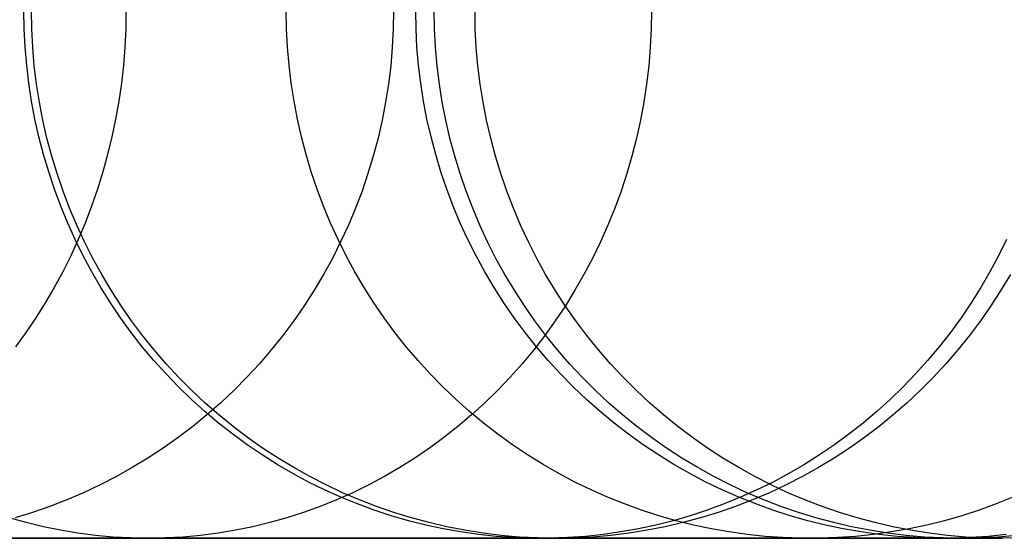
# Model space of a CAD drawing. Units: millimetres. Extents: x -1581 to -1451, y -2179 to -2000.
# Drawn here: x -1469 to -1464, y -2009 to -2007 of the extents above; entities that cross this region are included whole.
import ezdxf

# ---------------------------------------------------------------- set-up
doc = ezdxf.new("R2010")
doc.units = ezdxf.units.MM
doc.header["$MEASUREMENT"] = 0
doc.layers.add('Default', color=7, linetype='Continuous', true_color=0x000000)

msp = doc.modelspace()

# ---------------------------------------------------------------- linework, layer by layer
at = {"layer": 'Default'}
for p, q in [((-1468.856, -2006.902, -4.3074), (-1468.8574, -2006.8157, -4.3071)), ((-1468.8207, -2006.9029, 55.9053), (-1468.8222, -2006.8157, 55.9052)), ((-1468.374, -2006.8157, -19.4824), (-1468.3753, -2006.902, -19.4818)), ((-1467.6129, -2006.902, 3.6147), (-1467.6144, -2006.8157, 3.6149)), ((-1467.1057, -2006.8157, 82.8162), (-1467.1073, -2006.9029, 82.816)), ((-1466.9992, -2006.902, 32.5897), (-1467.0007, -2006.8157, 32.5896)), ((-1466.911, -2006.9029, 12.4284), (-1466.9126, -2006.8157, 12.4285)), ((-1466.7182, -2006.9029, 22.0992), (-1466.7197, -2006.8157, 22.0992)), ((-1465.8834, -2006.8157, -12.8218), (-1465.8849, -2006.9029, -12.8213)), ((-1468.8516, -2006.9882, -4.3083), (-1468.856, -2006.902, -4.3074)), ((-1468.8161, -2006.9901, 55.9058), (-1468.8207, -2006.9029, 55.9053)), ((-1468.3753, -2006.902, -19.4818), (-1468.3794, -2006.9882, -19.48)), ((-1467.6084, -2006.9882, 3.6142), (-1467.6129, -2006.902, 3.6147)), ((-1467.1073, -2006.9029, 82.816), (-1467.1118, -2006.9901, 82.8153)), ((-1466.9948, -2006.9882, 32.5899), (-1466.9992, -2006.902, 32.5897)), ((-1466.9065, -2006.9901, 12.4282), (-1466.911, -2006.9029, 12.4284)), ((-1466.7136, -2006.9901, 22.0993), (-1466.7182, -2006.9029, 22.0992)), ((-1465.8849, -2006.9029, -12.8213), (-1465.8892, -2006.9901, -12.82)), ((-1468.8443, -2007.0742, -4.3098), (-1468.8516, -2006.9882, -4.3083)), ((-1468.8086, -2007.077, 55.9066), (-1468.8161, -2006.9901, 55.9058)), ((-1468.3794, -2006.9882, -19.48), (-1468.3862, -2007.0742, -19.477)), ((-1467.601, -2007.0742, 3.6134), (-1467.6084, -2006.9882, 3.6142)), ((-1467.1118, -2006.9901, 82.8153), (-1467.1193, -2007.077, 82.8143)), ((-1466.9873, -2007.0742, 32.5902), (-1466.9948, -2006.9882, 32.5899)), ((-1466.8989, -2007.077, 12.4278), (-1466.9065, -2006.9901, 12.4282)), ((-1466.706, -2007.077, 22.0993), (-1466.7136, -2006.9901, 22.0993)), ((-1465.8892, -2006.9901, -12.82), (-1465.8965, -2007.077, -12.8177)), ((-1468.8341, -2007.1598, -4.3119), (-1468.8443, -2007.0742, -4.3098)), ((-1468.798, -2007.1636, 55.9077), (-1468.8086, -2007.077, 55.9066)), ((-1468.3862, -2007.0742, -19.477), (-1468.3957, -2007.1598, -19.4728)), ((-1467.5907, -2007.1598, 3.6122), (-1467.601, -2007.0742, 3.6134)), ((-1467.1193, -2007.077, 82.8143), (-1467.1298, -2007.1636, 82.8128)), ((-1466.9769, -2007.1598, 32.5907), (-1466.9873, -2007.0742, 32.5902)), ((-1466.8883, -2007.1636, 12.4273), (-1466.8989, -2007.077, 12.4278)), ((-1466.6954, -2007.1636, 22.0993), (-1466.706, -2007.077, 22.0993)), ((-1465.8965, -2007.077, -12.8177), (-1465.9066, -2007.1636, -12.8145)), ((-1468.821, -2007.2451, -4.3146), (-1468.8341, -2007.1598, -4.3119)), ((-1468.7844, -2007.2498, 55.9091), (-1468.798, -2007.1636, 55.9077)), ((-1468.3957, -2007.1598, -19.4728), (-1468.408, -2007.2451, -19.4674)), ((-1467.5774, -2007.2451, 3.6106), (-1467.5907, -2007.1598, 3.6122)), ((-1467.1298, -2007.1636, 82.8128), (-1467.1434, -2007.2498, 82.811)), ((-1466.9636, -2007.2451, 32.5913), (-1466.9769, -2007.1598, 32.5907)), ((-1466.8746, -2007.2498, 12.4267), (-1466.8883, -2007.1636, 12.4273)), ((-1466.6817, -2007.2498, 22.0994), (-1466.6954, -2007.1636, 22.0993)), ((-1465.9066, -2007.1636, -12.8145), (-1465.9197, -2007.2498, -12.8104)), ((-1468.8051, -2007.3299, -4.3178), (-1468.821, -2007.2451, -4.3146)), ((-1468.7678, -2007.3355, 55.9108), (-1468.7844, -2007.2498, 55.9091)), ((-1468.408, -2007.2451, -19.4674), (-1468.4229, -2007.3299, -19.4608)), ((-1467.5613, -2007.3299, 3.6088), (-1467.5774, -2007.2451, 3.6106)), ((-1467.1434, -2007.2498, 82.811), (-1467.1599, -2007.3355, 82.8087)), ((-1466.9473, -2007.3298, 32.5921), (-1466.9636, -2007.2451, 32.5913)), ((-1466.858, -2007.3355, 12.4259), (-1466.8746, -2007.2498, 12.4267)), ((-1466.6651, -2007.3355, 22.0995), (-1466.6817, -2007.2498, 22.0994)), ((-1465.9197, -2007.2498, -12.8104), (-1465.9356, -2007.3355, -12.8055)), ((-1468.7862, -2007.414, -4.3217), (-1468.8051, -2007.3299, -4.3178)), ((-1468.7483, -2007.4205, 55.9129), (-1468.7678, -2007.3355, 55.9108)), ((-1468.4229, -2007.3299, -19.4608), (-1468.4404, -2007.414, -19.4531)), ((-1467.5422, -2007.414, 3.6066), (-1467.5613, -2007.3299, 3.6088)), ((-1467.1599, -2007.3355, 82.8087), (-1467.1793, -2007.4205, 82.806)), ((-1466.9281, -2007.414, 32.593), (-1466.9473, -2007.3298, 32.5921)), ((-1466.8384, -2007.4205, 12.4249), (-1466.858, -2007.3355, 12.4259)), ((-1466.6454, -2007.4205, 22.0996), (-1466.6651, -2007.3355, 22.0995)), ((-1465.9356, -2007.3355, -12.8055), (-1465.9543, -2007.4205, -12.7996)), ((-1468.7646, -2007.4974, -4.3261), (-1468.7862, -2007.414, -4.3217)), ((-1468.4404, -2007.414, -19.4531), (-1468.4607, -2007.4974, -19.4441)), ((-1467.5202, -2007.4974, 3.604), (-1467.5422, -2007.414, 3.6066)), ((-1466.9061, -2007.4974, 32.594), (-1466.9281, -2007.414, 32.593)), ((-1468.7258, -2007.5048, 55.9152), (-1468.7483, -2007.4205, 55.9129)), ((-1467.1793, -2007.4205, 82.806), (-1467.2017, -2007.5048, 82.8029)), ((-1466.8158, -2007.5048, 12.4239), (-1466.8384, -2007.4205, 12.4249)), ((-1466.6229, -2007.5048, 22.0997), (-1466.6454, -2007.4205, 22.0996)), ((-1465.9543, -2007.4205, -12.7996), (-1465.9758, -2007.5048, -12.7929)), ((-1468.7401, -2007.58, -4.3311), (-1468.7646, -2007.4974, -4.3261)), ((-1468.7005, -2007.5882, 55.9178), (-1468.7258, -2007.5048, 55.9152)), ((-1468.4607, -2007.4974, -19.4441), (-1468.4835, -2007.58, -19.4341)), ((-1467.4954, -2007.58, 3.6011), (-1467.5202, -2007.4974, 3.604)), ((-1467.2017, -2007.5048, 82.8029), (-1467.2269, -2007.5882, 82.7993)), ((-1466.8811, -2007.58, 32.5951), (-1466.9061, -2007.4974, 32.594)), ((-1466.7903, -2007.5882, 12.4226), (-1466.8158, -2007.5048, 12.4239)), ((-1466.5973, -2007.5882, 22.0998), (-1466.6229, -2007.5048, 22.0997)), ((-1465.9758, -2007.5048, -12.7929), (-1466.0002, -2007.5882, -12.7852)), ((-1468.7129, -2007.6617, -4.3366), (-1468.7401, -2007.58, -4.3311)), ((-1468.6722, -2007.6708, 55.9208), (-1468.7005, -2007.5882, 55.9178)), ((-1468.4835, -2007.58, -19.4341), (-1468.5089, -2007.6617, -19.4228)), ((-1467.4678, -2007.6617, 3.598), (-1467.4954, -2007.58, 3.6011)), ((-1467.2269, -2007.5882, 82.7993), (-1467.2551, -2007.6708, 82.7954)), ((-1466.8534, -2007.6617, 32.5964), (-1466.8811, -2007.58, 32.5951)), ((-1466.762, -2007.6708, 12.4213), (-1466.7903, -2007.5882, 12.4226)), ((-1466.5689, -2007.6708, 22.1), (-1466.5973, -2007.5882, 22.0998)), ((-1466.0002, -2007.5882, -12.7852), (-1466.0273, -2007.6708, -12.7767)), ((-1468.6829, -2007.7424, -4.3427), (-1468.7129, -2007.6617, -4.3366)), ((-1468.6411, -2007.7522, 55.924), (-1468.6722, -2007.6708, 55.9208)), ((-1468.5089, -2007.6617, -19.4228), (-1468.5369, -2007.7424, -19.4105)), ((-1467.4374, -2007.7424, 3.5944), (-1467.4678, -2007.6617, 3.598)), ((-1467.2551, -2007.6708, 82.7954), (-1467.2861, -2007.7522, 82.7911)), ((-1466.8228, -2007.7424, 32.5978), (-1466.8534, -2007.6617, 32.5964)), ((-1466.7307, -2007.7522, 12.4198), (-1466.762, -2007.6708, 12.4213)), ((-1466.5377, -2007.7522, 22.1001), (-1466.5689, -2007.6708, 22.1)), ((-1466.0273, -2007.6708, -12.7767), (-1466.0571, -2007.7522, -12.7674)), ((-1468.6502, -2007.822, -4.3494), (-1468.6829, -2007.7424, -4.3427)), ((-1468.6072, -2007.8325, 55.9276), (-1468.6411, -2007.7522, 55.924)), ((-1468.5369, -2007.7424, -19.4105), (-1468.5674, -2007.822, -19.397)), ((-1467.4043, -2007.822, 3.5906), (-1467.4374, -2007.7424, 3.5944)), ((-1467.2861, -2007.7522, 82.7911), (-1467.3198, -2007.8325, 82.7864)), ((-1466.7895, -2007.822, 32.5994), (-1466.8228, -2007.7424, 32.5978)), ((-1466.6967, -2007.8325, 12.4182), (-1466.7307, -2007.7522, 12.4198)), ((-1466.5036, -2007.8325, 22.1003), (-1466.5377, -2007.7522, 22.1001)), ((-1466.0571, -2007.7522, -12.7674), (-1466.0897, -2007.8325, -12.7572)), ((-1468.6148, -2007.9004, -4.3566), (-1468.6502, -2007.822, -4.3494)), ((-1468.5705, -2007.9116, 55.9314), (-1468.6072, -2007.8325, 55.9276)), ((-1468.5674, -2007.822, -19.397), (-1468.6005, -2007.9004, -19.3824)), ((-1467.3684, -2007.9004, 3.5865), (-1467.4043, -2007.822, 3.5906)), ((-1467.3198, -2007.8325, 82.7864), (-1467.3564, -2007.9116, 82.7814)), ((-1466.7534, -2007.9004, 32.601), (-1466.7895, -2007.822, 32.5994)), ((-1466.6598, -2007.9116, 12.4164), (-1466.6967, -2007.8325, 12.4182)), ((-1466.4667, -2007.9116, 22.1005), (-1466.5036, -2007.8325, 22.1003)), ((-1466.0897, -2007.8325, -12.7572), (-1466.1249, -2007.9116, -12.7462)), ((-1468.6005, -2007.9004, -19.3824), (-1468.6359, -2007.9775, -19.3668)), ((-1468.5768, -2007.9775, -4.3644), (-1468.6148, -2007.9004, -4.3566)), ((-1468.5311, -2007.9894, 55.9355), (-1468.5705, -2007.9116, 55.9314)), ((-1467.3564, -2007.9116, 82.7814), (-1467.3956, -2007.9894, 82.7759)), ((-1467.3299, -2007.9775, 3.582), (-1467.3684, -2007.9004, 3.5865)), ((-1466.7147, -2007.9775, 32.6028), (-1466.7534, -2007.9004, 32.601)), ((-1466.6203, -2007.9894, 12.4145), (-1466.6598, -2007.9116, 12.4164)), ((-1466.4271, -2007.9894, 22.1007), (-1466.4667, -2007.9116, 22.1005)), ((-1466.1249, -2007.9116, -12.7462), (-1466.1627, -2007.9894, -12.7344)), ((-1464.2009, -2007.9004, -5.2569), (-1464.2389, -2007.9775, -5.2492)), ((-1468.6359, -2007.9775, -19.3668), (-1468.6738, -2008.0532, -19.35)), ((-1468.5363, -2008.0532, -4.3726), (-1468.5768, -2007.9775, -4.3644)), ((-1468.489, -2008.0657, 55.9399), (-1468.5311, -2007.9894, 55.9355)), ((-1467.3956, -2007.9894, 82.7759), (-1467.4375, -2008.0657, 82.7701)), ((-1467.2887, -2008.0532, 3.5773), (-1467.3299, -2007.9775, 3.582)), ((-1466.6733, -2008.0532, 32.6047), (-1466.7147, -2007.9775, 32.6028)), ((-1466.578, -2008.0657, 12.4125), (-1466.6203, -2007.9894, 12.4145)), ((-1466.3848, -2008.0657, 22.1009), (-1466.4271, -2007.9894, 22.1007)), ((-1466.1627, -2007.9894, -12.7344), (-1466.2031, -2008.0657, -12.7217)), ((-1464.2389, -2007.9775, -5.2492), (-1464.2795, -2008.0532, -5.2409)), ((-1468.6738, -2008.0532, -19.35), (-1468.7141, -2008.1275, -19.3323)), ((-1468.4931, -2008.1275, -4.3814), (-1468.5363, -2008.0532, -4.3726)), ((-1468.4443, -2008.1405, 55.9445), (-1468.489, -2008.0657, 55.9399)), ((-1467.4375, -2008.0657, 82.7701), (-1467.482, -2008.1405, 82.7639)), ((-1467.245, -2008.1275, 3.5722), (-1467.2887, -2008.0532, 3.5773)), ((-1466.6293, -2008.1275, 32.6068), (-1466.6733, -2008.0532, 32.6047)), ((-1466.5331, -2008.1405, 12.4104), (-1466.578, -2008.0657, 12.4125)), ((-1466.3398, -2008.1405, 22.1011), (-1466.3848, -2008.0657, 22.1009)), ((-1466.2031, -2008.0657, -12.7217), (-1466.246, -2008.1405, -12.7083)), ((-1464.2795, -2008.0532, -5.2409), (-1464.3226, -2008.1275, -5.2321)), ((-1464.1822, -2008.0657, 56.3884), (-1464.2269, -2008.1405, 56.3838)), ((-1468.7141, -2008.1275, -19.3323), (-1468.7567, -2008.2001, -19.3135)), ((-1468.4475, -2008.2001, -4.3907), (-1468.4931, -2008.1275, -4.3814)), ((-1468.3971, -2008.2137, 55.9494), (-1468.4443, -2008.1405, 55.9445)), ((-1467.482, -2008.1405, 82.7639), (-1467.5291, -2008.2137, 82.7574)), ((-1467.1988, -2008.2001, 3.5669), (-1467.245, -2008.1275, 3.5722)), ((-1466.5828, -2008.2001, 32.6089), (-1466.6293, -2008.1275, 32.6068)), ((-1466.4856, -2008.2137, 12.4081), (-1466.5331, -2008.1405, 12.4104)), ((-1466.2923, -2008.2137, 22.1013), (-1466.3398, -2008.1405, 22.1011)), ((-1466.246, -2008.1405, -12.7083), (-1466.2913, -2008.2137, -12.6941)), ((-1464.3226, -2008.1275, -5.2321), (-1464.3682, -2008.2001, -5.2228)), ((-1464.2269, -2008.1405, 56.3838), (-1464.2742, -2008.2137, 56.3789)), ((-1468.7567, -2008.2001, -19.3135), (-1468.8015, -2008.2712, -19.2937)), ((-1468.3995, -2008.2712, -4.4005), (-1468.4475, -2008.2001, -4.3907)), ((-1467.1501, -2008.2712, 3.5612), (-1467.1988, -2008.2001, 3.5669)), ((-1466.5339, -2008.2712, 32.6112), (-1466.5828, -2008.2001, 32.6089)), ((-1464.3682, -2008.2001, -5.2228), (-1464.4162, -2008.2712, -5.213)), ((-1468.3473, -2008.2852, 55.9546), (-1468.3971, -2008.2137, 55.9494)), ((-1467.5291, -2008.2137, 82.7574), (-1467.5787, -2008.2852, 82.7505)), ((-1466.4356, -2008.2852, 12.4057), (-1466.4856, -2008.2137, 12.4081)), ((-1466.2913, -2008.2137, -12.6941), (-1466.3391, -2008.2852, -12.6791)), ((-1466.2422, -2008.2852, 22.1016), (-1466.2923, -2008.2137, 22.1013)), ((-1464.2742, -2008.2137, 56.3789), (-1464.324, -2008.2852, 56.3737)), ((-1468.8015, -2008.2712, -19.2937), (-1468.8486, -2008.3405, -19.2729)), ((-1468.3491, -2008.3405, -4.4108), (-1468.3995, -2008.2712, -4.4005)), ((-1468.295, -2008.3549, 55.9601), (-1468.3473, -2008.2852, 55.9546)), ((-1467.5787, -2008.2852, 82.7505), (-1467.6307, -2008.3549, 82.7433)), ((-1467.099, -2008.3405, 3.5553), (-1467.1501, -2008.2712, 3.5612)), ((-1466.4825, -2008.3405, 32.6135), (-1466.5339, -2008.2712, 32.6112)), ((-1466.3832, -2008.3549, 12.4032), (-1466.4356, -2008.2852, 12.4057)), ((-1466.3391, -2008.2852, -12.6791), (-1466.3892, -2008.3549, -12.6635)), ((-1466.1897, -2008.3549, 22.1018), (-1466.2422, -2008.2852, 22.1016)), ((-1464.4162, -2008.2712, -5.213), (-1464.4666, -2008.3405, -5.2027)), ((-1464.324, -2008.2852, 56.3737), (-1464.3762, -2008.3549, 56.3682)), ((-1468.8486, -2008.3405, -19.2729), (-1468.8978, -2008.4079, -19.2512)), ((-1468.2964, -2008.4079, -4.4216), (-1468.3491, -2008.3405, -4.4108)), ((-1467.0455, -2008.4079, 3.5492), (-1467.099, -2008.3405, 3.5553)), ((-1466.4287, -2008.4079, 32.616), (-1466.4825, -2008.3405, 32.6135)), ((-1464.4666, -2008.3405, -5.2027), (-1464.5194, -2008.4079, -5.1919)), ((-1468.2404, -2008.4227, 55.9658), (-1468.295, -2008.3549, 55.9601)), ((-1467.6307, -2008.3549, 82.7433), (-1467.6851, -2008.4227, 82.7357)), ((-1466.3892, -2008.3549, -12.6635), (-1466.4416, -2008.4227, -12.647)), ((-1466.3283, -2008.4227, 12.4006), (-1466.3832, -2008.3549, 12.4032)), ((-1466.1348, -2008.4227, 22.1021), (-1466.1897, -2008.3549, 22.1018)), ((-1464.3762, -2008.3549, 56.3682), (-1464.4308, -2008.4227, 56.3625)), ((-1468.2414, -2008.4735, -4.4328), (-1468.2964, -2008.4079, -4.4216)), ((-1468.1835, -2008.4885, 55.9717), (-1468.2404, -2008.4227, 55.9658)), ((-1467.6851, -2008.4227, 82.7357), (-1467.7418, -2008.4885, 82.7278)), ((-1466.9898, -2008.4735, 3.5427), (-1467.0455, -2008.4079, 3.5492)), ((-1466.4416, -2008.4227, -12.647), (-1466.4962, -2008.4885, -12.6299)), ((-1466.3727, -2008.4735, 32.6186), (-1466.4287, -2008.4079, 32.616)), ((-1466.2712, -2008.4885, 12.3979), (-1466.3283, -2008.4227, 12.4006)), ((-1466.0776, -2008.4885, 22.1024), (-1466.1348, -2008.4227, 22.1021)), ((-1464.5194, -2008.4079, -5.1919), (-1464.5743, -2008.4735, -5.1807)), ((-1464.4308, -2008.4227, 56.3625), (-1464.4878, -2008.4885, 56.3566)), ((-1468.1842, -2008.5371, -4.4444), (-1468.2414, -2008.4735, -4.4328)), ((-1466.9318, -2008.5371, 3.536), (-1466.9898, -2008.4735, 3.5427)), ((-1466.3144, -2008.5371, 32.6213), (-1466.3727, -2008.4735, 32.6186)), ((-1464.5743, -2008.4735, -5.1807), (-1464.6315, -2008.5371, -5.1691)), ((-1468.1243, -2008.5523, 55.9779), (-1468.1835, -2008.4885, 55.9717)), ((-1467.7418, -2008.4885, 82.7278), (-1467.8007, -2008.5523, 82.7197)), ((-1466.4962, -2008.4885, -12.6299), (-1466.553, -2008.5523, -12.6122)), ((-1466.2117, -2008.5523, 12.395), (-1466.2712, -2008.4885, 12.3979)), ((-1466.0181, -2008.5523, 22.1027), (-1466.0776, -2008.4885, 22.1024)), ((-1464.4878, -2008.4885, 56.3566), (-1464.5469, -2008.5523, 56.3504)), ((-1468.1249, -2008.5987, -4.4565), (-1468.1842, -2008.5371, -4.4444)), ((-1468.0629, -2008.6141, 55.9842), (-1468.1243, -2008.5523, 55.9779)), ((-1467.8007, -2008.5523, 82.7197), (-1467.8618, -2008.6141, 82.7112)), ((-1466.8717, -2008.5987, 3.5291), (-1466.9318, -2008.5371, 3.536)), ((-1466.553, -2008.5523, -12.6122), (-1466.6119, -2008.6141, -12.5937)), ((-1466.254, -2008.5987, 32.6241), (-1466.3144, -2008.5371, 32.6213)), ((-1466.1501, -2008.6141, 12.3921), (-1466.2117, -2008.5523, 12.395)), ((-1465.9564, -2008.6141, 22.103), (-1466.0181, -2008.5523, 22.1027)), ((-1464.6315, -2008.5371, -5.1691), (-1464.6908, -2008.5987, -5.157)), ((-1464.5469, -2008.5523, 56.3504), (-1464.6083, -2008.6141, 56.3441)), ((-1468.0636, -2008.6581, -4.469), (-1468.1249, -2008.5987, -4.4565)), ((-1467.9994, -2008.6736, 55.9909), (-1468.0629, -2008.6141, 55.9842)), ((-1467.8618, -2008.6141, 82.7112), (-1467.9251, -2008.6736, 82.7024)), ((-1466.8096, -2008.6581, 3.5219), (-1466.8717, -2008.5987, 3.5291)), ((-1466.6119, -2008.6141, -12.5937), (-1466.6728, -2008.6736, -12.5747)), ((-1466.1915, -2008.6581, 32.627), (-1466.254, -2008.5987, 32.6241)), ((-1466.0863, -2008.6736, 12.389), (-1466.1501, -2008.6141, 12.3921)), ((-1465.8925, -2008.6736, 22.1033), (-1465.9564, -2008.6141, 22.103)), ((-1464.6908, -2008.5987, -5.157), (-1464.7521, -2008.6581, -5.1445)), ((-1464.6083, -2008.6141, 56.3441), (-1464.6718, -2008.6736, 56.3374)), ((-1468.0003, -2008.7153, -4.482), (-1468.0636, -2008.6581, -4.469)), ((-1467.9339, -2008.7308, 55.9977), (-1467.9994, -2008.6736, 55.9909)), ((-1467.9251, -2008.6736, 82.7024), (-1467.9903, -2008.7308, 82.6933)), ((-1466.7454, -2008.7153, 3.5145), (-1466.8096, -2008.6581, 3.5219)), ((-1466.6728, -2008.6736, -12.5747), (-1466.7357, -2008.7308, -12.555)), ((-1466.1269, -2008.7153, 32.63), (-1466.1915, -2008.6581, 32.627)), ((-1466.0205, -2008.7308, 12.3859), (-1466.0863, -2008.6736, 12.389)), ((-1465.8267, -2008.7308, 22.1036), (-1465.8925, -2008.6736, 22.1033)), ((-1464.7521, -2008.6581, -5.1445), (-1464.8154, -2008.7153, -5.1316)), ((-1464.6718, -2008.6736, 56.3374), (-1464.7373, -2008.7308, 56.3306)), ((-1467.9351, -2008.7703, -4.4953), (-1468.0003, -2008.7153, -4.482)), ((-1466.6793, -2008.7703, 3.5068), (-1466.7454, -2008.7153, 3.5145)), ((-1466.0605, -2008.7703, 32.633), (-1466.1269, -2008.7153, 32.63)), ((-1464.8154, -2008.7153, -5.1316), (-1464.8806, -2008.7703, -5.1183)), ((-1467.9903, -2008.7308, 82.6933), (-1468.0575, -2008.7857, 82.684)), ((-1467.8665, -2008.7857, 56.0047), (-1467.9339, -2008.7308, 55.9977)), ((-1466.7357, -2008.7308, -12.555), (-1466.8004, -2008.7857, -12.5347)), ((-1465.9528, -2008.7857, 12.3827), (-1466.0205, -2008.7308, 12.3859)), ((-1465.7589, -2008.7857, 22.104), (-1465.8267, -2008.7308, 22.1036)), ((-1464.7373, -2008.7308, 56.3306), (-1464.8047, -2008.7857, 56.3236)), ((-1468.0575, -2008.7857, 82.684), (-1468.1265, -2008.8382, 82.6744)), ((-1467.8681, -2008.8229, -4.5089), (-1467.9351, -2008.7703, -4.4953)), ((-1467.7972, -2008.8382, 56.0119), (-1467.8665, -2008.7857, 56.0047)), ((-1466.8004, -2008.7857, -12.5347), (-1466.8669, -2008.8382, -12.5139)), ((-1466.6114, -2008.8229, 3.499), (-1466.6793, -2008.7703, 3.5068)), ((-1465.9921, -2008.8229, 32.6362), (-1466.0605, -2008.7703, 32.633)), ((-1465.8832, -2008.8382, 12.3793), (-1465.9528, -2008.7857, 12.3827)), ((-1465.6892, -2008.8382, 22.1043), (-1465.7589, -2008.7857, 22.104)), ((-1464.8806, -2008.7703, -5.1183), (-1464.9476, -2008.8229, -5.1046)), ((-1464.8047, -2008.7857, 56.3236), (-1464.8741, -2008.8382, 56.3164)), ((-1468.1265, -2008.8382, 82.6744), (-1468.1973, -2008.8883, 82.6646)), ((-1467.7994, -2008.8732, -4.5229), (-1467.8681, -2008.8229, -4.5089)), ((-1467.7261, -2008.8883, 56.0193), (-1467.7972, -2008.8382, 56.0119)), ((-1466.8669, -2008.8382, -12.5139), (-1466.9351, -2008.8883, -12.4925)), ((-1466.5417, -2008.8732, 3.4909), (-1466.6114, -2008.8229, 3.499)), ((-1465.922, -2008.8732, 32.6394), (-1465.9921, -2008.8229, 32.6362)), ((-1465.8118, -2008.8883, 12.3759), (-1465.8832, -2008.8382, 12.3793)), ((-1465.6177, -2008.8883, 22.1047), (-1465.6892, -2008.8382, 22.1043)), ((-1464.9476, -2008.8229, -5.1046), (-1465.0163, -2008.8732, -5.0906)), ((-1464.8741, -2008.8382, 56.3164), (-1464.9452, -2008.8883, 56.309)), ((-1468.1973, -2008.8883, 82.6646), (-1468.2698, -2008.9358, 82.6545)), ((-1467.729, -2008.921, -4.5373), (-1467.7994, -2008.8732, -4.5229)), ((-1467.6533, -2008.9358, 56.0269), (-1467.7261, -2008.8883, 56.0193)), ((-1466.9351, -2008.8883, -12.4925), (-1467.005, -2008.9358, -12.4707)), ((-1466.4703, -2008.921, 3.4827), (-1466.5417, -2008.8732, 3.4909)), ((-1465.8503, -2008.921, 32.6428), (-1465.922, -2008.8732, 32.6394)), ((-1465.7387, -2008.9358, 12.3724), (-1465.8118, -2008.8883, 12.3759)), ((-1465.5445, -2008.9358, 22.105), (-1465.6177, -2008.8883, 22.1047)), ((-1465.0163, -2008.8732, -5.0906), (-1465.0868, -2008.921, -5.0762)), ((-1464.9452, -2008.8883, 56.309), (-1465.0179, -2008.9358, 56.3014)), ((-1468.2698, -2008.9358, 82.6545), (-1468.3439, -2008.9808, 82.6442)), ((-1467.657, -2008.9662, -4.552), (-1467.729, -2008.921, -4.5373)), ((-1467.5789, -2008.9808, 56.0347), (-1467.6533, -2008.9358, 56.0269)), ((-1467.005, -2008.9358, -12.4707), (-1467.0763, -2008.9808, -12.4483)), ((-1466.3973, -2008.9662, 3.4743), (-1466.4703, -2008.921, 3.4827)), ((-1465.7769, -2008.9662, 32.6462), (-1465.8503, -2008.921, 32.6428)), ((-1465.664, -2008.9808, 12.3689), (-1465.7387, -2008.9358, 12.3724)), ((-1465.4697, -2008.9808, 22.1054), (-1465.5445, -2008.9358, 22.105)), ((-1465.0868, -2008.921, -5.0762), (-1465.1587, -2008.9662, -5.0615)), ((-1465.0179, -2008.9358, 56.3014), (-1465.0923, -2008.9808, 56.2936)), ((-1468.3439, -2008.9808, 82.6442), (-1468.4195, -2009.0231, 82.6337)), ((-1467.5835, -2009.009, -4.567), (-1467.657, -2008.9662, -4.552)), ((-1467.503, -2009.0231, 56.0426), (-1467.5789, -2008.9808, 56.0347)), ((-1467.0763, -2008.9808, -12.4483), (-1467.1492, -2009.0231, -12.4255)), ((-1466.3228, -2009.009, 3.4656), (-1466.3973, -2008.9662, 3.4743)), ((-1465.702, -2009.009, 32.6496), (-1465.7769, -2008.9662, 32.6462)), ((-1465.5877, -2009.0231, 12.3652), (-1465.664, -2008.9808, 12.3689)), ((-1465.3934, -2009.0231, 22.1058), (-1465.4697, -2008.9808, 22.1054)), ((-1465.1587, -2008.9662, -5.0615), (-1465.2322, -2009.009, -5.0465)), ((-1465.0923, -2008.9808, 56.2936), (-1465.1683, -2009.0231, 56.2857)), ((-1468.4195, -2009.0231, 82.6337), (-1468.4965, -2009.0627, 82.623)), ((-1467.5086, -2009.0491, -4.5822), (-1467.5835, -2009.009, -4.567)), ((-1467.4257, -2009.0627, 56.0506), (-1467.503, -2009.0231, 56.0426)), ((-1467.1492, -2009.0231, -12.4255), (-1467.2234, -2009.0627, -12.4023)), ((-1466.2469, -2009.0491, 3.4569), (-1466.3228, -2009.009, 3.4656)), ((-1465.6256, -2009.0491, 32.6531), (-1465.702, -2009.009, 32.6496)), ((-1465.5101, -2009.0627, 12.3615), (-1465.5877, -2009.0231, 12.3652)), ((-1465.3156, -2009.0627, 22.1062), (-1465.3934, -2009.0231, 22.1058)), ((-1465.2322, -2009.009, -5.0465), (-1465.3071, -2009.0491, -5.0313)), ((-1465.1683, -2009.0231, 56.2857), (-1465.2456, -2009.0627, 56.2777)), ((-1468.4965, -2009.0627, 82.623), (-1468.5748, -2009.0996, 82.6121)), ((-1467.4324, -2009.0865, -4.5978), (-1467.5086, -2009.0491, -4.5822)), ((-1467.355, -2009.1212, -4.6136), (-1467.4324, -2009.0865, -4.5978)), ((-1467.347, -2009.0996, 56.0588), (-1467.4257, -2009.0627, 56.0506)), ((-1467.2234, -2009.0627, -12.4023), (-1467.2988, -2009.0996, -12.3787)), ((-1466.1696, -2009.0865, 3.4479), (-1466.2469, -2009.0491, 3.4569)), ((-1466.0912, -2009.1212, 3.4389), (-1466.1696, -2009.0865, 3.4479)), ((-1465.548, -2009.0865, 32.6567), (-1465.6256, -2009.0491, 32.6531)), ((-1465.469, -2009.1212, 32.6604), (-1465.548, -2009.0865, 32.6567)), ((-1465.4311, -2009.0996, 12.3577), (-1465.5101, -2009.0627, 12.3615)), ((-1465.3833, -2009.0865, -5.0157), (-1465.4607, -2009.1212, -4.9999)), ((-1465.3071, -2009.0491, -5.0313), (-1465.3833, -2009.0865, -5.0157)), ((-1465.2456, -2009.0627, 56.2777), (-1465.3242, -2009.0996, 56.2695)), ((-1465.2366, -2009.0996, 22.1066), (-1465.3156, -2009.0627, 22.1062)), ((-1468.6544, -2009.1337, 82.6011), (-1468.7351, -2009.1649, 82.5899)), ((-1468.5748, -2009.0996, 82.6121), (-1468.6544, -2009.1337, 82.6011)), ((-1467.3755, -2009.1337, -12.3547), (-1467.4532, -2009.1649, -12.3303)), ((-1467.2988, -2009.0996, -12.3787), (-1467.3755, -2009.1337, -12.3547)), ((-1467.2765, -2009.1532, -4.6296), (-1467.355, -2009.1212, -4.6136)), ((-1467.2671, -2009.1337, 56.0671), (-1467.347, -2009.0996, 56.0588)), ((-1467.1861, -2009.1649, 56.0756), (-1467.2671, -2009.1337, 56.0671)), ((-1466.0115, -2009.1532, 3.4297), (-1466.0912, -2009.1212, 3.4389)), ((-1465.4607, -2009.1212, -4.9999), (-1465.5392, -2009.1532, -4.9839)), ((-1465.4041, -2009.1337, 56.2612), (-1465.4852, -2009.1649, 56.2527)), ((-1465.389, -2009.1532, 32.6641), (-1465.469, -2009.1212, 32.6604)), ((-1465.3509, -2009.1337, 12.3539), (-1465.4311, -2009.0996, 12.3577)), ((-1465.3242, -2009.0996, 56.2695), (-1465.4041, -2009.1337, 56.2612)), ((-1465.2695, -2009.1649, 12.35), (-1465.3509, -2009.1337, 12.3539)), ((-1465.1562, -2009.1337, 22.107), (-1465.2366, -2009.0996, 22.1066)), ((-1465.0748, -2009.1649, 22.1074), (-1465.1562, -2009.1337, 22.107)), ((-1464.1706, -2009.1212, 3.2169), (-1464.2502, -2009.1532, 3.2262)), ((-1468.7351, -2009.1649, 82.5899), (-1468.8168, -2009.1933, 82.5785)), ((-1467.4532, -2009.1649, -12.3303), (-1467.532, -2009.1933, -12.3057)), ((-1467.1969, -2009.1824, -4.6458), (-1467.2765, -2009.1532, -4.6296)), ((-1467.1164, -2009.2088, -4.6622), (-1467.1969, -2009.1824, -4.6458)), ((-1467.104, -2009.1933, 56.0841), (-1467.1861, -2009.1649, 56.0756)), ((-1465.9309, -2009.1824, 3.4204), (-1466.0115, -2009.1532, 3.4297)), ((-1465.8492, -2009.2088, 3.4109), (-1465.9309, -2009.1824, 3.4204)), ((-1465.6188, -2009.1824, -4.9677), (-1465.6993, -2009.2088, -4.9513)), ((-1465.5392, -2009.1532, -4.9839), (-1465.6188, -2009.1824, -4.9677)), ((-1465.4852, -2009.1649, 56.2527), (-1465.5672, -2009.1933, 56.2442)), ((-1465.3078, -2009.1824, 32.6678), (-1465.389, -2009.1532, 32.6641)), ((-1465.2258, -2009.2088, 32.6716), (-1465.3078, -2009.1824, 32.6678)), ((-1465.1871, -2009.1933, 12.3461), (-1465.2695, -2009.1649, 12.35)), ((-1464.9923, -2009.1933, 22.1078), (-1465.0748, -2009.1649, 22.1074)), ((-1464.3309, -2009.1824, 3.2355), (-1464.4125, -2009.2088, 3.2449)), ((-1464.2502, -2009.1532, 3.2262), (-1464.3309, -2009.1824, 3.2355)), ((-1468.8464, -2009.2414, -11.8942), (-1468.9269, -2009.2189, -11.869)), ((-1468.8168, -2009.1933, 82.5785), (-1468.8994, -2009.2189, 82.5671)), ((-1467.6116, -2009.2189, -12.2808), (-1467.6921, -2009.2414, -12.2556)), ((-1467.532, -2009.1933, -12.3057), (-1467.6116, -2009.2189, -12.2808)), ((-1467.035, -2009.2324, -4.6788), (-1467.1164, -2009.2088, -4.6622)), ((-1467.021, -2009.2189, 56.0928), (-1467.104, -2009.1933, 56.0841)), ((-1466.9529, -2009.253, -4.6956), (-1467.035, -2009.2324, -4.6788)), ((-1466.9372, -2009.2414, 56.1015), (-1467.021, -2009.2189, 56.0928)), ((-1465.7807, -2009.2324, -4.9347), (-1465.8628, -2009.253, -4.9179)), ((-1465.7667, -2009.2324, 3.4014), (-1465.8492, -2009.2088, 3.4109)), ((-1465.6993, -2009.2088, -4.9513), (-1465.7807, -2009.2324, -4.9347)), ((-1465.6835, -2009.253, 3.3918), (-1465.7667, -2009.2324, 3.4014)), ((-1465.6502, -2009.2189, 56.2355), (-1465.7341, -2009.2414, 56.2268)), ((-1465.5672, -2009.1933, 56.2442), (-1465.6502, -2009.2189, 56.2355)), ((-1465.1428, -2009.2324, 32.6754), (-1465.2258, -2009.2088, 32.6716)), ((-1465.1037, -2009.2189, 12.3421), (-1465.1871, -2009.1933, 12.3461)), ((-1465.0591, -2009.253, 32.6793), (-1465.1428, -2009.2324, 32.6754)), ((-1465.0195, -2009.2414, 12.3381), (-1465.1037, -2009.2189, 12.3421)), ((-1464.9088, -2009.2189, 22.1082), (-1464.9923, -2009.1933, 22.1078)), ((-1464.8245, -2009.2414, 22.1086), (-1464.9088, -2009.2189, 22.1082)), ((-1464.495, -2009.2324, 3.2544), (-1464.5783, -2009.253, 3.2641)), ((-1464.4125, -2009.2088, 3.2449), (-1464.495, -2009.2324, 3.2544)), ((-1468.7653, -2009.2611, -11.9196), (-1468.8464, -2009.2414, -11.8942)), ((-1468.6835, -2009.2777, -11.9452), (-1468.7653, -2009.2611, -11.9196)), ((-1468.6013, -2009.2914, -11.9709), (-1468.6835, -2009.2777, -11.9452)), ((-1467.855, -2009.2777, -12.2046), (-1467.9372, -2009.2914, -12.1788)), ((-1467.7732, -2009.2611, -12.2302), (-1467.855, -2009.2777, -12.2046)), ((-1467.6921, -2009.2414, -12.2556), (-1467.7732, -2009.2611, -12.2302)), ((-1466.8702, -2009.2708, -4.7125), (-1466.9529, -2009.253, -4.6956)), ((-1466.8526, -2009.2611, 56.1103), (-1466.9372, -2009.2414, 56.1015)), ((-1466.7869, -2009.2856, -4.7295), (-1466.8702, -2009.2708, -4.7125)), ((-1466.7674, -2009.2777, 56.1192), (-1466.8526, -2009.2611, 56.1103)), ((-1466.6817, -2009.2914, 56.1281), (-1466.7674, -2009.2777, 56.1192)), ((-1465.9455, -2009.2708, -4.9011), (-1466.0288, -2009.2856, -4.8841)), ((-1465.9038, -2009.2777, 56.2091), (-1465.9896, -2009.2914, 56.2002)), ((-1465.8628, -2009.253, -4.9179), (-1465.9455, -2009.2708, -4.9011)), ((-1465.8186, -2009.2611, 56.218), (-1465.9038, -2009.2777, 56.2091)), ((-1465.7341, -2009.2414, 56.2268), (-1465.8186, -2009.2611, 56.218)), ((-1465.5996, -2009.2708, 3.3821), (-1465.6835, -2009.253, 3.3918)), ((-1465.5151, -2009.2856, 3.3723), (-1465.5996, -2009.2708, 3.3821)), ((-1464.9747, -2009.2708, 32.6832), (-1465.0591, -2009.253, 32.6793)), ((-1464.9346, -2009.2611, 12.334), (-1465.0195, -2009.2414, 12.3381)), ((-1464.8898, -2009.2856, 32.6871), (-1464.9747, -2009.2708, 32.6832)), ((-1464.849, -2009.2777, 12.33), (-1464.9346, -2009.2611, 12.334)), ((-1464.7629, -2009.2914, 12.3258), (-1464.849, -2009.2777, 12.33)), ((-1464.7395, -2009.2611, 22.109), (-1464.8245, -2009.2414, 22.1086)), ((-1464.6622, -2009.2708, 3.2738), (-1464.7466, -2009.2856, 3.2835)), ((-1464.6538, -2009.2777, 22.1094), (-1464.7395, -2009.2611, 22.109)), ((-1464.5783, -2009.253, 3.2641), (-1464.6622, -2009.2708, 3.2738)), ((-1464.5677, -2009.2914, 22.1099), (-1464.6538, -2009.2777, 22.1094)), ((-1466.3356, -2009.3157, 56.1642), (-1469.582, -2009.3157, 82.4723)), ((-1469.3754, -2009.3157, -15.3077), (-1468.8007, -2009.3157, -13.6988)), ((-1468.8007, -2009.3157, -13.6988), (-1468.2692, -2009.3157, -12.0749)), ((-1468.5186, -2009.302, -11.9968), (-1468.6013, -2009.2914, -11.9709)), ((-1468.4357, -2009.3096, -12.0228), (-1468.5186, -2009.302, -11.9968)), ((-1468.3525, -2009.3142, -12.0488), (-1468.4357, -2009.3096, -12.0228)), ((-1468.2692, -2009.3157, -12.0749), (-1468.3525, -2009.3142, -12.0488)), ((-1468.186, -2009.3142, -12.101), (-1468.2692, -2009.3157, -12.0749)), ((-1468.2692, -2009.3157, -12.0749), (-1467.7335, -2009.3157, -10.2766)), ((-1468.1028, -2009.3096, -12.127), (-1468.186, -2009.3142, -12.101)), ((-1468.0199, -2009.302, -12.153), (-1468.1028, -2009.3096, -12.127)), ((-1467.9372, -2009.2914, -12.1788), (-1468.0199, -2009.302, -12.153)), ((-1467.7335, -2009.3157, -10.2766), (-1467.2459, -2009.3157, -8.4646)), ((-1467.2459, -2009.3157, -8.4646), (-1466.8047, -2009.3157, -6.6407)), ((-1466.8047, -2009.3157, -6.6407), (-1466.4079, -2009.3157, -4.8068)), ((-1466.7031, -2009.2975, -4.7465), (-1466.7869, -2009.2856, -4.7295)), ((-1466.619, -2009.3064, -4.7637), (-1466.7031, -2009.2975, -4.7465)), ((-1466.5955, -2009.302, 56.1371), (-1466.6817, -2009.2914, 56.1281)), ((-1466.5346, -2009.3123, -4.7809), (-1466.619, -2009.3064, -4.7637)), ((-1466.5091, -2009.3096, 56.1461), (-1466.5955, -2009.302, 56.1371)), ((-1466.4501, -2009.3153, -4.7981), (-1466.5346, -2009.3123, -4.7809)), ((-1466.4224, -2009.3142, 56.1551), (-1466.5091, -2009.3096, 56.1461)), ((-1466.3656, -2009.3153, -4.8154), (-1466.4501, -2009.3153, -4.7981)), ((-1466.3356, -2009.3157, 56.1642), (-1466.4224, -2009.3142, 56.1551)), ((-1466.4079, -2009.3157, -4.8068), (-1466.0209, -2009.3157, -2.7843)), ((-1466.2811, -2009.3123, -4.8326), (-1466.3656, -2009.3153, -4.8154)), ((-1466.2488, -2009.3142, 56.1732), (-1466.3356, -2009.3157, 56.1642)), ((-1465.2501, -2009.3157, 44.4468), (-1466.3356, -2009.3157, 56.1642)), ((-1466.1967, -2009.3064, -4.8498), (-1466.2811, -2009.3123, -4.8326)), ((-1466.1622, -2009.3096, 56.1822), (-1466.2488, -2009.3142, 56.1732)), ((-1466.1126, -2009.2975, -4.867), (-1466.1967, -2009.3064, -4.8498)), ((-1466.0757, -2009.302, 56.1912), (-1466.1622, -2009.3096, 56.1822)), ((-1466.0288, -2009.2856, -4.8841), (-1466.1126, -2009.2975, -4.867)), ((-1465.9896, -2009.2914, 56.2002), (-1466.0757, -2009.302, 56.1912)), ((-1466.0209, -2009.3157, -2.7843), (-1465.6815, -2009.3157, -0.7533)), ((-1465.6815, -2009.3157, -0.7533), (-1465.3861, -2009.3157, 1.2845)), ((-1465.4302, -2009.2975, 3.3625), (-1465.5151, -2009.2856, 3.3723)), ((-1465.345, -2009.3064, 3.3527), (-1465.4302, -2009.2975, 3.3625)), ((-1465.3861, -2009.3157, 1.2845), (-1465.1309, -2009.3157, 3.3279)), ((-1465.2594, -2009.3123, 3.3428), (-1465.345, -2009.3064, 3.3527)), ((-1465.1737, -2009.3153, 3.3329), (-1465.2594, -2009.3123, 3.3428)), ((-1464.5034, -2009.3157, 32.705), (-1465.2501, -2009.3157, 44.4468)), ((-1465.088, -2009.3153, 3.323), (-1465.1737, -2009.3153, 3.3329)), ((-1465.1309, -2009.3157, 3.3279), (-1464.8939, -2009.3157, 5.5681)), ((-1465.0023, -2009.3123, 3.3131), (-1465.088, -2009.3153, 3.323)), ((-1464.9168, -2009.3064, 3.3032), (-1465.0023, -2009.3123, 3.3131)), ((-1464.8315, -2009.2975, 3.2933), (-1464.9168, -2009.3064, 3.3032)), ((-1464.8939, -2009.3157, 5.5681), (-1464.6977, -2009.3157, 7.8123)), ((-1464.8044, -2009.2975, 32.6911), (-1464.8898, -2009.2856, 32.6871)), ((-1464.7466, -2009.2856, 3.2835), (-1464.8315, -2009.2975, 3.2933)), ((-1464.7187, -2009.3064, 32.695), (-1464.8044, -2009.2975, 32.6911)), ((-1464.6764, -2009.302, 12.3217), (-1464.7629, -2009.2914, 12.3258)), ((-1464.6327, -2009.3123, 32.699), (-1464.7187, -2009.3064, 32.695)), ((-1464.6977, -2009.3157, 7.8123), (-1464.4154, -2009.3157, 12.3093)), ((-1464.5896, -2009.3096, 12.3176), (-1464.6764, -2009.302, 12.3217)), ((-1464.5465, -2009.3153, 32.703), (-1464.6327, -2009.3123, 32.699)), ((-1464.5026, -2009.3142, 12.3134), (-1464.5896, -2009.3096, 12.3176)), ((-1464.481, -2009.302, 22.1103), (-1464.5677, -2009.2914, 22.1099)), ((-1464.4603, -2009.3153, 32.707), (-1464.5465, -2009.3153, 32.703)), ((-1464.3072, -2009.3157, 27.4099), (-1464.5034, -2009.3157, 32.705)), ((-1464.4154, -2009.3157, 12.3093), (-1464.5026, -2009.3142, 12.3134)), ((-1464.3941, -2009.3096, 22.1107), (-1464.481, -2009.302, 22.1103)), ((-1464.3741, -2009.3123, 32.711), (-1464.4603, -2009.3153, 32.707)), ((-1464.3283, -2009.3142, 12.3051), (-1464.4154, -2009.3157, 12.3093)), ((-1464.4154, -2009.3157, 12.3093), (-1464.2529, -2009.3157, 17.2091)), ((-1464.307, -2009.3142, 22.1112), (-1464.3941, -2009.3096, 22.1107)), ((-1464.2881, -2009.3064, 32.7149), (-1464.3741, -2009.3123, 32.711)), ((-1464.2412, -2009.3096, 12.3009), (-1464.3283, -2009.3142, 12.3051)), ((-1464.2197, -2009.3157, 22.1116), (-1464.3072, -2009.3157, 27.4099)), ((-1464.2197, -2009.3157, 22.1116), (-1464.307, -2009.3142, 22.1112)), ((-1464.2024, -2009.2975, 32.7189), (-1464.2881, -2009.3064, 32.7149)), ((-1464.2529, -2009.3157, 17.2091), (-1464.2197, -2009.3157, 22.1116)), ((-1464.1544, -2009.302, 12.2968), (-1464.2412, -2009.3096, 12.3009)), ((-1464.1325, -2009.3142, 22.112), (-1464.2197, -2009.3157, 22.1116))]:
    msp.add_line(p, q, dxfattribs=at)

doc.saveas('drawing.dxf')
